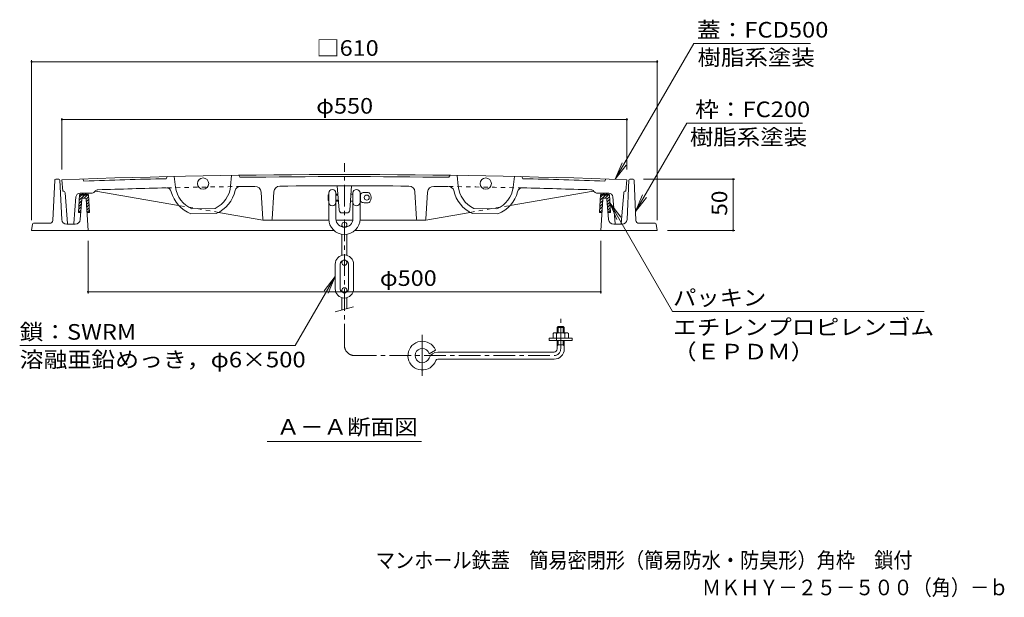
# Model space of a CAD drawing. Units: millimetres. Extents: x -792 to 950, y -678 to 661.
# Drawn here: x -738 to 222, y -678 to -114 of the extents above; entities that cross this region are included whole.
import ezdxf

# ---------------------------------------------------------------- set-up
doc = ezdxf.new("R2010")
doc.units = ezdxf.units.MM
doc.header["$LTSCALE"] = 5
for name, pattern in [('JWW_CENTER1', [6.773333, 4.233333, -0.846667, 0.846667, -0.846667]), ('JWW_CENTER2', [13.546667, 11.006667, -0.846667, 0.846667, -0.846667]), ('JWW_DASHED1', [1.693333, 0.846667, -0.846667])]:
    doc.linetypes.add(name, pattern=pattern)
for name, color, linetype in [('F-5ﾚｲﾔ', 7, 'Continuous'), ('その他', 7, 'Continuous'), ('ハッチ', 7, 'Continuous'), ('仕上', 7, 'Continuous'), ('寸法', 7, 'Continuous'), ('建具', 7, 'Continuous'), ('躯体', 7, 'Continuous'), ('通り芯', 7, 'Continuous')]:
    doc.layers.add(name, color=color, linetype=linetype)
doc.styles.add('ＭＳ ゴシック', font='txt', dxfattribs={"height": 1})

msp = doc.modelspace()

# ---------------------------------------------------------------- linework, layer by layer
at = {"layer": 'その他', "color": 7, "linetype": 'Continuous', "lineweight": 9}
for p, q in [((-726.47, -154.09), (-726.47, -310.23)), ((-726.47, -155.59), (-116.47, -155.59)), ((-116.47, -154.09), (-116.47, -310.23)), ((-696.97, -210.53), (-696.97, -260.73)), ((-145.97, -210.53), (-145.97, -260.73)), ((-696.97, -212.03), (-145.97, -212.03)), ((-40.82, -270.23), (-129.92, -270.23)), ((-42.32, -320.23), (-42.32, -270.23)), ((-40.82, -320.23), (-106.47, -320.23)), ((-671.47, -381.67), (-671.47, -330.23)), ((-171.47, -381.67), (-171.47, -330.23)), ((-671.47, -380.17), (-171.47, -380.17))]:
    msp.add_line(p, q, dxfattribs=at)
at = {"layer": 'その他', "color": 7, "linetype": 'Continuous', "lineweight": 9, "const_width": 1}
for points in [[(-725.97, -155.59, 0.414214), (-726.47, -155.09, 0.414214), (-726.97, -155.59, 0.414214), (-726.47, -156.09, 0.414214)], [(-115.97, -155.59, 0.414214), (-116.47, -155.09, 0.414214), (-116.97, -155.59, 0.414214), (-116.47, -156.09, 0.414214)], [(-696.47, -212.03, 0.414214), (-696.97, -211.53, 0.414214), (-697.47, -212.03, 0.414214), (-696.97, -212.53, 0.414214)], [(-145.47, -212.03, 0.414214), (-145.97, -211.53, 0.414214), (-146.47, -212.03, 0.414214), (-145.97, -212.53, 0.414214)], [(-41.82, -270.23, 0.414214), (-42.32, -269.73, 0.414214), (-42.82, -270.23, 0.414214), (-42.32, -270.73, 0.414214)], [(-41.82, -320.23, 0.414214), (-42.32, -319.73, 0.414214), (-42.82, -320.23, 0.414214), (-42.32, -320.73, 0.414214)], [(-670.97, -380.17, 0.414214), (-671.47, -379.67, 0.414214), (-671.97, -380.17, 0.414214), (-671.47, -380.67, 0.414214)], [(-170.97, -380.17, 0.414214), (-171.47, -379.67, 0.414214), (-171.97, -380.17, 0.414214), (-171.47, -380.67, 0.414214)]]:
    msp.add_lwpolyline(points, format="xyb", close=True, dxfattribs=at)
at = {"layer": 'ハッチ', "color": 6, "linetype": 'Continuous', "lineweight": 9}
for p, q in [((-679.79, -285.61), (-680.84, -302.73)), ((-675.07, -285.73), (-680.11, -290.76)), ((-677.9, -285.73), (-679.92, -287.75)), ((-678.8, -285.73), (-672.16, -285.73)), ((-672.29, -285.23), (-678.66, -285.23)), ((-677.8, -283.73), (-673.16, -283.73)), ((-675.9, -283.73), (-677.4, -285.23)), ((-672.24, -285.73), (-675.25, -288.73)), ((-673.07, -283.73), (-674.57, -285.23)), ((-671.06, -287.37), (-673.42, -289.73)), ((-671.36, -284.85), (-672.16, -285.64)), ((-671.16, -285.61), (-670.14, -302.73)), ((-172.74, -302.73), (-171.72, -285.61)), ((-166.97, -285.73), (-172.03, -290.78)), ((-169.8, -285.73), (-171.85, -287.77)), ((-170.72, -285.73), (-164.08, -285.73)), ((-164.22, -285.23), (-170.59, -285.23)), ((-169.72, -283.73), (-165.08, -283.73)), ((-167.8, -283.73), (-169.3, -285.23)), ((-164.14, -285.73), (-167.14, -288.73)), ((-164.97, -283.73), (-166.47, -285.23)), ((-162.98, -287.39), (-165.39, -289.8)), ((-163.28, -284.86), (-164.08, -285.67)), ((-162.04, -302.73), (-163.09, -285.61)), ((-678.14, -297.28), (-680.66, -299.8)), ((-677.9, -294.21), (-680.48, -296.79)), ((-677.66, -291.14), (-680.29, -293.78)), ((-670.9, -290.04), (-673.24, -292.38)), ((-670.74, -292.71), (-673.07, -295.04)), ((-670.58, -295.37), (-672.9, -297.7)), ((-170.01, -297.25), (-172.56, -299.81)), ((-169.82, -294.23), (-172.39, -296.8)), ((-169.63, -291.21), (-172.21, -293.79)), ((-162.81, -290.05), (-165.18, -292.42)), ((-162.65, -292.72), (-164.97, -295.04)), ((-162.49, -295.38), (-164.77, -297.67)), ((-680.84, -302.73), (-678.57, -302.73)), ((-678.38, -300.35), (-680.76, -302.73)), ((-670.42, -298.04), (-672.73, -300.36)), ((-672.58, -302.73), (-670.14, -302.73)), ((-670.26, -300.71), (-672.27, -302.73)), ((-172.74, -302.73), (-170.36, -302.73)), ((-170.2, -300.27), (-172.66, -302.73)), ((-162.32, -298.05), (-164.56, -300.29)), ((-164.37, -302.73), (-162.04, -302.73)), ((-162.16, -300.72), (-164.17, -302.73))]:
    msp.add_line(p, q, dxfattribs=at)
for centre, radius, start, end in [((-677.8, -285.73), 2, 90, 176.4996), ((-677.8, -285.73), 1, 149.99971, 180.03189), ((-673.16, -285.73), 2, 3.41704, 90), ((-673.16, -285.73), 1, 359.96811, 30.00029), ((-169.72, -285.73), 2, 90, 176.4996), ((-169.72, -285.73), 1, 149.99971, 180.03189), ((-165.08, -285.73), 2, 3.41704, 90), ((-165.08, -285.73), 1, 359.96811, 30.00029)]:
    msp.add_arc(centre, radius, start, end, dxfattribs=at)
at = {"layer": '仕上', "color": 3, "linetype": 'Continuous', "lineweight": 9}
for p, q in [((-594.46, -267.66), (-595.43, -269.68)), ((-587.46, -267.5), (-586.1, -277.93)), ((-531.47, -266.47), (-532.45, -276.94)), ((-523.44, -268.36), (-524.47, -266.37)), ((-319.5, -268.36), (-318.47, -266.37)), ((-311.47, -266.47), (-310.49, -276.94)), ((-255.48, -267.5), (-256.83, -277.93)), ((-248.48, -267.66), (-247.51, -269.68)), ((-695.97, -281.73), (-696.97, -270.73)), ((-675.47, -271.97), (-676.47, -270)), ((-426.68, -300.39), (-428.47, -276.67)), ((-416.26, -300.39), (-414.48, -276.75)), ((-167.47, -271.97), (-166.47, -270)), ((-146.97, -281.73), (-145.97, -270.73)), ((-695.82, -281.73), (-695.97, -281.73)), ((-691.54, -313.3), (-693.83, -283.57)), ((-685.39, -313.31), (-683.27, -287.4)), ((-679.28, -283.73), (-667.31, -283.73)), ((-664.49, -281.72), (-665.88, -283.13)), ((-663.99, -281.82), (-583.14, -295.81)), ((-501.03, -309.1), (-502.62, -282.81)), ((-491.91, -309.1), (-490.31, -282.57)), ((-351.03, -309.1), (-352.63, -282.57)), ((-341.91, -309.1), (-340.32, -282.81)), ((-178.95, -281.82), (-259.8, -295.81)), ((-178.45, -281.72), (-177.06, -283.13)), ((-163.65, -283.73), (-175.63, -283.73)), ((-157.54, -313.31), (-159.67, -287.4)), ((-151.4, -313.3), (-149.11, -283.57)), ((-147.12, -281.73), (-146.97, -281.73)), ((-571.19, -304.16), (-546.39, -303.7)), ((-570.23, -299.14), (-547.54, -298.72)), ((-500.97, -310.04), (-544.1, -302.57)), ((-419.25, -303.17), (-423.69, -303.17)), ((-341.97, -310.04), (-298.84, -302.57)), ((-271.75, -304.16), (-296.55, -303.7)), ((-272.71, -299.14), (-295.4, -298.72)), ((-436.72, -310.04), (-500.97, -310.04)), ((-413.3, -310.04), (-429.64, -310.04)), ((-413.3, -310.04), (-429.64, -310.04)), ((-341.97, -310.04), (-406.22, -310.04))]:
    msp.add_line(p, q, dxfattribs=at)
at = {"layer": '仕上', "color": 3, "linetype": 'JWW_DASHED1', "lineweight": 9}
for p, q in [((-544.1, -302.57), (-583.14, -295.81)), ((-298.84, -302.57), (-259.8, -295.81))]:
    msp.add_line(p, q, dxfattribs=at)
at = {"layer": '仕上', "color": 3, "linetype": 'Continuous', "lineweight": 9}
for centre in [(-559.33, -274.43), (-283.61, -274.43)]:
    msp.add_circle(centre, 5.5, dxfattribs=at)
for centre, radius, start, end in [((-421.47, -7765.67), 7500, 87.894867, 92.105133), ((-421.47, -7765.67), 7498, 89.220795, 90.779205), ((-421.47, -7765.67), 7498, 91.329391, 91.941299), ((-559.33, -274.43), 27, 187.4288, 246.20375), ((-559.33, -274.43), 27, 295.90479, 354.67986), ((-523.19, -282.36), 5, 90.77875, 167.63544), ((-421.47, -7765.67), 7489, 90.667252, 90.773041), ((-508.61, -283.17), 6, 3.47531, 90.66724), ((-484.32, -282.93), 6, 90.48117, 176.53831), ((-421.47, -7765.67), 7489, 89.518768, 90.481232), ((-358.62, -282.93), 6, 3.46169, 89.51883), ((-334.33, -283.17), 6, 89.33276, 176.52469), ((-421.47, -7765.67), 7489, 89.226959, 89.332748), ((-319.75, -282.36), 5, 12.36456, 89.22125), ((-283.61, -274.43), 27, 185.32014, 244.09521), ((-283.61, -274.43), 27, 293.79625, 352.5712), ((-421.47, -7765.67), 7498, 88.058701, 88.670609), ((-695.82, -283.73), 2, 4.39847, 90), ((-679.28, -287.73), 4, 90, 175.31427), ((-667.31, -281.73), 2, 270, 315.5041), ((-664.16, -282.8), 1, 80.17645, 135.50687), ((-661.64, -284.52), 4, 94.20613, 135.50372), ((-421.47, -7765.67), 7489, 91.329834, 91.840027), ((-595.16, -283.68), 5, 14.47318, 91.32988), ((-559.33, -274.43), 32, 194.47319, 248.25606), ((-559.33, -274.43), 32, 293.85252, 347.63544), ((-283.61, -274.43), 32, 192.36456, 246.14748), ((-283.61, -274.43), 32, 291.74394, 345.52681), ((-247.78, -283.68), 5, 88.67012, 165.52682), ((-421.47, -7765.67), 7489, 88.159973, 88.670166), ((-181.3, -284.52), 4, 44.49628, 85.79387), ((-178.78, -282.8), 1, 44.49313, 99.82355), ((-175.63, -281.73), 2, 224.4959, 270), ((-163.65, -287.73), 4, 4.68573, 90), ((-147.12, -283.73), 2, 90, 175.60153), ((-423.69, -300.17), 3, 184.31636, 270), ((-419.25, -300.17), 3, 270, 355.68369), ((-690.54, -313.23), 1, 184.39882, 270), ((-686.39, -313.23), 1, 270, 355.31357), ((-500.03, -309.04), 1, 183.47545, 270), ((-492.91, -309.04), 1, 270, 356.5381), ((-350.03, -309.04), 1, 183.4619, 270), ((-342.91, -309.04), 1, 270, 356.52455), ((-156.55, -313.23), 1, 184.68643, 270), ((-152.4, -313.23), 1, 270, 355.60118)]:
    msp.add_arc(centre, radius, start, end, dxfattribs=at)
at = {"layer": '仕上', "color": 3, "linetype": 'JWW_DASHED1', "lineweight": 9}
for start, end in [(90.773041, 91.329834), (88.670166, 89.226959)]:
    msp.add_arc((-421.47, -7765.67), 7489, start, end, dxfattribs=at)
at = {"layer": '寸法', "color": 7, "linetype": 'Continuous', "lineweight": 9}
for p, q in [((-157.26, -270.32), (-80.73, -137.78)), ((-80.73, -137.78), (32.93, -137.78)), ((-137.5, -301.79), (-87.67, -215.47)), ((25.43, -215.47), (-87.67, -215.47)), ((-157.26, -270.32), (-150.56, -254.15)), ((-157.26, -270.32), (-146.6, -256.44)), ((-137.5, -301.79), (-130.8, -285.62)), ((-137.5, -301.79), (-126.85, -287.9)), ((-162.61, -293.43), (-155.91, -309.6)), ((-162.61, -293.43), (-151.95, -307.31)), ((-162.61, -293.43), (-101.47, -399.32)), ((-430.47, -365.28), (-469.38, -432.68)), ((-430.47, -365.28), (-441.12, -379.17)), ((-430.47, -365.28), (-437.17, -381.45)), ((144.01, -399.32), (-101.47, -399.32)), ((-738.13, -432.68), (-469.38, -432.68)), ((-496.72, -526.24), (-346.22, -526.24))]:
    msp.add_line(p, q, dxfattribs=at)
at = {"layer": '建具', "color": 4, "linetype": 'JWW_CENTER1', "lineweight": 9}
for p, q in [((-421.47, -432.39), (-421.47, -254.59)), ((-210.53, -435.89), (-210.53, -406.41)), ((-411.47, -442.39), (-217.03, -442.39))]:
    msp.add_line(p, q, dxfattribs=at)
at = {"layer": '建具', "color": 4, "linetype": 'Continuous', "lineweight": 9}
for p, q in [((-437.22, -285.67), (-436.72, -285.17)), ((-437.22, -285.67), (-437.22, -290.67)), ((-437.22, -285.67), (-436.72, -285.67)), ((-436.72, -283.67), (-436.72, -308.92)), ((-429.72, -283.67), (-429.72, -308.92)), ((-429.72, -284.67), (-427.87, -284.67)), ((-429.72, -285.67), (-427.79, -285.67)), ((-415.07, -284.67), (-413.22, -284.67)), ((-413.22, -283.67), (-413.22, -308.92)), ((-406.22, -283.67), (-406.22, -308.92)), ((-406.22, -284.67), (-405.79, -284.67)), ((-405.79, -284.67), (-405.79, -291.67)), ((-402.22, -283.17), (-398.16, -283.17)), ((-437.22, -290.67), (-436.72, -291.17)), ((-437.22, -290.67), (-436.72, -290.67)), ((-429.72, -290.67), (-427.41, -290.67)), ((-429.72, -291.67), (-427.34, -291.67)), ((-415.6, -291.67), (-413.22, -291.67)), ((-406.22, -291.67), (-405.79, -291.67)), ((-402.22, -293.17), (-398.16, -293.17)), ((-423.97, -314.67), (-423.97, -316.78)), ((-418.97, -314.67), (-418.97, -316.78)), ((-423.97, -323.96), (-423.97, -344.52)), ((-418.97, -323.96), (-418.97, -344.52)), ((-430.47, -353.17), (-430.47, -377.17)), ((-425.47, -353.17), (-425.47, -377.17)), ((-423.97, -351.67), (-423.97, -350.04)), ((-418.97, -351.67), (-418.97, -350.04)), ((-417.47, -353.17), (-417.47, -377.17)), ((-412.47, -353.17), (-412.47, -377.17)), ((-423.97, -378.67), (-423.97, -380.29)), ((-418.97, -378.67), (-418.97, -380.29)), ((-423.97, -397.84), (-423.97, -385.81)), ((-418.97, -396.5), (-418.97, -385.81)), ((-430.47, -399.58), (-412.47, -394.75))]:
    msp.add_line(p, q, dxfattribs=at)
for centre in [(-399.72, -288.17), (-421.47, -314.67), (-421.47, -351.67), (-421.47, -378.67)]:
    msp.add_circle(centre, 2.5, dxfattribs=at)
for centre, radius, start, end in [((-433.22, -283.67), 3.5, 0, 180), ((-409.72, -283.67), 3.5, 0, 180), ((-402.22, -288.17), 5, 90, 135.57204), ((-398.16, -285.17), 2, 34.84969, 90), ((-402.47, -288.17), 7.25, 325.15024, 34.84976), ((-433.22, -292.67), 3.5, 180, 0), ((-409.72, -292.67), 3.5, 180, 0), ((-402.22, -288.17), 5, 224.42796, 270), ((-398.16, -291.17), 2, 270, 325.15031), ((-421.47, -308.92), 15.25, 180, 0), ((-421.47, -308.92), 8.25, 180, 0), ((-421.47, -353.17), 9, 0, 180), ((-421.47, -353.17), 4, 0, 180), ((-421.47, -377.17), 9, 180, 0), ((-421.47, -377.17), 4, 180, 0)]:
    msp.add_arc(centre, radius, start, end, dxfattribs=at)
at = {"layer": '建具', "color": 4, "linetype": 'JWW_CENTER1', "lineweight": 9}
for centre, radius, start, end in [((-411.47, -432.39), 10, 180, 270), ((-217.03, -435.89), 6.5, 270, 0)]:
    msp.add_arc(centre, radius, start, end, dxfattribs=at)
at = {"layer": '躯体', "color": 2, "linetype": 'Continuous', "lineweight": 9}
for p, q in [((-705.84, -310.37), (-704.01, -271.18)), ((-703.02, -270.23), (-699.93, -270.23)), ((-698.93, -271.18), (-697.19, -309.46)), ((-144.01, -271.18), (-145.75, -309.46)), ((-139.92, -270.23), (-143.01, -270.23)), ((-137.1, -310.37), (-138.93, -271.18)), ((-679.11, -309.62), (-677.54, -289.65)), ((-676.54, -288.73), (-674.41, -288.73)), ((-673.41, -289.66), (-671.47, -320.23)), ((-171.47, -320.23), (-169.53, -289.66)), ((-166.39, -288.73), (-168.53, -288.73)), ((-163.83, -309.62), (-165.4, -289.65)), ((-725.59, -314.09), (-726.47, -320.23)), ((-708.83, -313.23), (-724.6, -313.23)), ((-692.19, -314.23), (-684.09, -314.23)), ((-150.75, -314.23), (-158.85, -314.23)), ((-134.11, -313.23), (-118.34, -313.23)), ((-117.35, -314.09), (-116.47, -320.23)), ((-726.47, -320.23), (-431.7, -320.23)), ((-411.24, -320.23), (-116.47, -320.23))]:
    msp.add_line(p, q, dxfattribs=at)
for centre, radius, start, end in [((-703.02, -271.23), 1, 90, 177.33641), ((-699.93, -271.23), 1, 2.60603, 90), ((-143.01, -271.23), 1, 90, 177.39397), ((-139.92, -271.23), 1, 2.66359, 90), ((-676.54, -289.73), 1, 90, 175.51469), ((-674.41, -289.73), 1, 3.6347, 90), ((-168.53, -289.73), 1, 90, 176.3653), ((-166.39, -289.73), 1, 4.48531, 90), ((-724.6, -314.23), 1, 90, 171.86929), ((-708.83, -310.23), 3, 270, 357.33653), ((-692.19, -309.23), 5, 182.60469, 270), ((-684.09, -309.23), 5, 270, 355.51511), ((-158.85, -309.23), 5, 184.48489, 270), ((-150.75, -309.23), 5, 270, 357.39531), ((-134.11, -310.23), 3, 182.66347, 270), ((-118.34, -314.23), 1, 8.13071, 90)]:
    msp.add_arc(centre, radius, start, end, dxfattribs=at)
at = {"layer": '通り芯', "color": 4, "linetype": 'JWW_CENTER2', "lineweight": 9}
msp.add_line((-345.53, -422.21), (-345.53, -462.08), dxfattribs=at)
at = {"layer": '通り芯', "color": 4, "linetype": 'Continuous', "lineweight": 9}
for p, q in [((-218.03, -425.52), (-218.03, -420.88)), ((-204.53, -420.02), (-216.53, -420.02)), ((-214.53, -427.52), (-214.53, -420.88)), ((-213.03, -413.89), (-214.03, -414.89)), ((-207.03, -414.89), (-214.03, -414.89)), ((-214.03, -420.02), (-214.03, -414.89)), ((-208.03, -413.89), (-213.03, -413.89)), ((-213.03, -420.02), (-213.03, -413.89)), ((-208.03, -413.89), (-207.03, -414.89)), ((-208.03, -420.02), (-208.03, -413.89)), ((-207.03, -420.02), (-207.03, -414.89)), ((-206.53, -425.52), (-206.53, -420.88)), ((-203.03, -425.52), (-203.03, -420.88)), ((-221.78, -427.52), (-221.78, -425.52)), ((-199.28, -425.52), (-221.78, -425.52)), ((-199.28, -427.52), (-221.78, -427.52)), ((-214.03, -435.89), (-214.03, -427.52)), ((-207.03, -431.89), (-214.03, -431.89)), ((-213.03, -431.89), (-214.03, -432.89)), ((-213.03, -431.89), (-213.03, -427.52)), ((-208.03, -431.89), (-208.03, -427.52)), ((-208.03, -431.89), (-207.03, -432.89)), ((-207.03, -435.89), (-207.03, -427.52)), ((-199.28, -427.52), (-199.28, -425.52)), ((-332.57, -437.09), (-338.76, -440.62)), ((-217.03, -438.89), (-330.51, -438.89)), ((-217.03, -445.89), (-330.51, -445.89))]:
    msp.add_line(p, q, dxfattribs=at)
for centre, radius, start, end in [((-216.28, -422.18), 2.18, 36.58644, 143.41356), ((-210.53, -429.69), 9.67, 65.56723, 114.43282), ((-204.78, -422.18), 2.18, 36.58644, 143.41356), ((-345.53, -442.39), 14, 42.5377, 339.8945), ((-345.53, -442.39), 7, 52.82191, 339.89464), ((-345.53, -442.39), 7, 14.66664, 52.82161), ((-330.51, -447.89), 9, 90, 159.89439), ((-345.53, -442.39), 14, 22.26187, 42.5374), ((-217.03, -435.89), 10, 270, 0), ((-217.03, -435.89), 3, 270, 0), ((-330.51, -447.89), 2, 90, 159.89453)]:
    msp.add_arc(centre, radius, start, end, dxfattribs=at)

# ---------------------------------------------------------------- texts
at = {"layer": 'F-5ﾚｲﾔ', "color": 2, "linetype": 'Continuous', "lineweight": 0, "style": 'ＭＳ ゴシック', "width": 0.899107}
msp.add_text('マンホール鉄蓋\u3000簡易密閉形（簡易防水・防臭形）角枠\u3000鎖付', height=15.24, dxfattribs=at).set_placement((-390.85, -649.74))
at = {"layer": 'F-5ﾚｲﾔ', "color": 2, "linetype": 'Continuous', "lineweight": 9, "style": 'ＭＳ ゴシック', "width": 0.898437}
msp.add_text('ＭＫＨＹ－２５－５００（角）－ｂ', height=15.24, dxfattribs=at).set_placement((-72.81, -676.32))
at = {"layer": 'その他', "color": 2, "linetype": 'Continuous', "lineweight": 211, "style": 'ＭＳ ゴシック', "width": 1.1}
for s, p in [('□610', (-448.97, -149.77)), ('φ550', (-448.97, -206.21)), ('φ500', (-386.89, -374.35))]:
    msp.add_text(s, height=15.24, dxfattribs=at).set_placement(p)
at = {"layer": 'その他', "color": 2, "linetype": 'Continuous', "lineweight": 211, "style": 'ＭＳ ゴシック', "width": 1.0625}
msp.add_text('50', height=15.24, rotation=90, dxfattribs=at).set_placement((-48.14, -305.85))
at = {"layer": '寸法', "color": 2, "linetype": 'Continuous', "lineweight": 211, "style": 'ＭＳ ゴシック'}
for s, width, p in [('蓋：FCD500', 1.1125, (-77.69, -131.96)), ('枠：FC200', 1.111111, (-79.37, -209.65)), ('パッキン', 1.09375, (-100.99, -393.5)), ('鎖：SWRM', 1.109375, (-738.13, -426.86)), ('エチレンプロピレンゴム', 1.113636, (-100.99, -422.26)), ('（ＥＰＤＭ）', 1.104167, (-100.99, -446.17))]:
    msp.add_text(s, height=15.24, dxfattribs=dict(at, width=width)).set_placement(p)
at = {"layer": '寸法', "color": 2, "linetype": 'Continuous', "lineweight": 9, "style": 'ＭＳ ゴシック'}
for s, width, p in [('樹脂系塗装', 1.1, (-77.07, -158.96)), ('樹脂系塗装', 1.1, (-84.57, -236.65)), ('Ａ－Ａ断面図', 1.104167, (-487.72, -519.67))]:
    msp.add_text(s, height=15.24, dxfattribs=dict(at, width=width)).set_placement(p)
at = {"layer": '寸法', "color": 2, "linetype": 'Continuous', "lineweight": 9, "style": 'ＭＳ ゴシック', "width": 1.119792}
msp.add_text('溶融亜鉛めっき，φ6×500', height=15.24, rotation=360, dxfattribs=at).set_placement((-738.13, -453.86))

doc.saveas('drawing.dxf')
